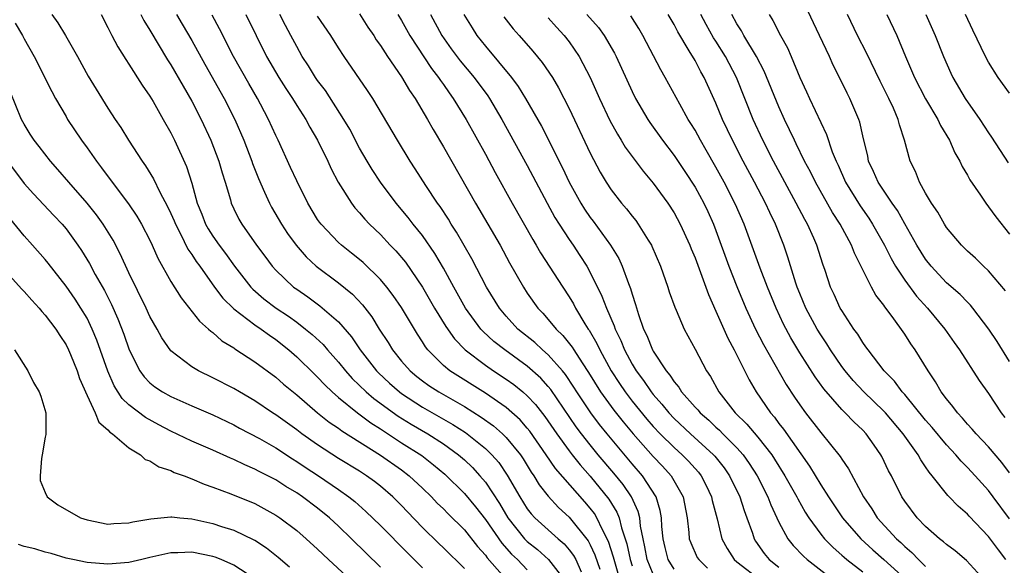
# Model space of a CAD drawing. Units: inches. Extents: x 2520000 to 2523000, y 1554000 to 1557000.
# Drawn here: x 2521935 to 2522029, y 1554298 to 1554351 of the extents above; entities that cross this region are included whole.
import ezdxf

# ---------------------------------------------------------------- set-up
doc = ezdxf.new("R2010")
doc.units = ezdxf.units.IN
doc.header["$MEASUREMENT"] = 0
doc.layers.add('LD25201554_2ft', color=84, linetype='Continuous')

msp = doc.modelspace()

# ---------------------------------------------------------------- linework, layer by layer
at = {"layer": 'LD25201554_2ft'}
for points, elevation in [([(2522029, 1554317.904), (2522027.811, 1554319.811), (2522027.039, 1554321), (2522025.516, 1554323), (2522025.281, 1554323.281), (2522025, 1554323.547), (2522024.291, 1554324.291), (2522023, 1554325.407), (2522021.511, 1554327), (2522021, 1554327.656), (2522020.167, 1554329), (2522019, 1554331.043), (2522018.301, 1554332.301), (2522017.803, 1554333), (2522016.463, 1554335), (2522016.029, 1554336.03), (2522015.558, 1554337), (2522015.472, 1554337.472), (2522015, 1554339.421), (2522014.717, 1554340.717), (2522014.614, 1554341), (2522013.768, 1554343), (2522013.506, 1554343.506), (2522012.79, 1554345), (2522012.18, 1554346.18), (2522011.82, 1554347), (2522010.887, 1554349), (2522008.347, 1554354.346)], 6956), ([(2521937.649, 1554351), (2521938.222, 1554350.222), (2521938.964, 1554349), (2521940.092, 1554347), (2521941.122, 1554345.122), (2521941.872, 1554343.872), (2521943, 1554342.067), (2521943.69, 1554341), (2521944.222, 1554340.222), (2521944.954, 1554339), (2521946.252, 1554337), (2521946.57, 1554336.57), (2521947.34, 1554335.34), (2521947.959, 1554334.041), (2521948.685, 1554332.685), (2521949, 1554332.022), (2521949.311, 1554331.311), (2521949.427, 1554331), (2521949.927, 1554330.073), (2521950.631, 1554328.631), (2521951, 1554328.116), (2521951.425, 1554327.425), (2521951.753, 1554327), (2521953.166, 1554325), (2521953.942, 1554323.942), (2521955, 1554322.926), (2521957, 1554321.412), (2521957.609, 1554321), (2521958.398, 1554320.398), (2521959, 1554319.992), (2521960.243, 1554319), (2521961, 1554318.338), (2521962.69, 1554316.69), (2521963, 1554316.406), (2521963.675, 1554315.675), (2521964.384, 1554315), (2521965, 1554314.47), (2521966.815, 1554313), (2521968.06, 1554312.059), (2521969, 1554311.465), (2521969.272, 1554311.272), (2521971, 1554310.153), (2521972.93, 1554308.93), (2521974.057, 1554308.057), (2521975.14, 1554307.14), (2521977, 1554305.32), (2521978.052, 1554304.052), (2521979, 1554302.838), (2521980.556, 1554300.556), (2521981.509, 1554299.509), (2521982.051, 1554299), (2521983, 1554298.029)], 6916), ([(2521942.339, 1554351), (2521943, 1554349.765), (2521943.241, 1554349.241), (2521943.38, 1554349), (2521943.93, 1554347.93), (2521944.694, 1554346.695), (2521945, 1554346.249), (2521946.259, 1554344.259), (2521947, 1554343.2), (2521947.301, 1554342.7), (2521948.279, 1554341), (2521949, 1554339.703), (2521949.343, 1554339), (2521950.488, 1554336.489), (2521951, 1554334.909), (2521951.518, 1554333), (2521951.945, 1554331.945), (2521952.294, 1554331), (2521952.549, 1554330.549), (2521953, 1554329.845), (2521953.6, 1554329), (2521954.214, 1554328.214), (2521955.083, 1554327), (2521956.628, 1554325), (2521956.804, 1554324.804), (2521957.883, 1554323.884), (2521959.054, 1554323), (2521960.219, 1554322.22), (2521961, 1554321.648), (2521961.854, 1554321), (2521962.481, 1554320.481), (2521963.512, 1554319.512), (2521963.948, 1554319), (2521965, 1554317.823), (2521965.656, 1554317), (2521966.292, 1554316.292), (2521967.632, 1554315), (2521968.368, 1554314.368), (2521970.684, 1554312.684), (2521971.921, 1554311.921), (2521973.512, 1554311), (2521975, 1554310.041), (2521976.435, 1554309), (2521977, 1554308.505), (2521977.776, 1554307.776), (2521978.488, 1554307), (2521979, 1554306.394), (2521980.342, 1554304.342), (2521981.143, 1554303), (2521982.734, 1554301), (2521983, 1554300.728), (2521983.962, 1554299.962), (2521985.028, 1554299.028), (2521986.575, 1554297)], 6918), ([(2521946.138, 1554351), (2521946.419, 1554350.419), (2521947, 1554349.506), (2521948.685, 1554346.685), (2521949, 1554346.2), (2521950.159, 1554344.158), (2521951, 1554342.729), (2521951.89, 1554341), (2521952.818, 1554339), (2521953.587, 1554337), (2521953.893, 1554335.893), (2521954.181, 1554335), (2521954.675, 1554333.325), (2521954.756, 1554333), (2521955, 1554332.471), (2521955.485, 1554331.485), (2521955.766, 1554331), (2521957.184, 1554329), (2521957.951, 1554327.951), (2521958.657, 1554327), (2521959, 1554326.619), (2521960.712, 1554325), (2521961, 1554324.79), (2521962.07, 1554324.07), (2521963.224, 1554323.224), (2521965, 1554321.675), (2521966.238, 1554320.238), (2521967.068, 1554319), (2521968.625, 1554317), (2521968.81, 1554316.809), (2521969.846, 1554315.846), (2521970.805, 1554315), (2521971, 1554314.855), (2521973, 1554313.56), (2521975.904, 1554311.905), (2521977.115, 1554311.115), (2521979, 1554309.617), (2521979.63, 1554309), (2521980.27, 1554308.27), (2521981.073, 1554307.073), (2521982.274, 1554305), (2521983, 1554303.86), (2521983.377, 1554303.377), (2521983.731, 1554303), (2521985.931, 1554301), (2521986.51, 1554300.51), (2521987, 1554299.945), (2521987.41, 1554299.41), (2521987.63, 1554299), (2521988.151, 1554297.849)], 6920), ([(2521949.531, 1554351), (2521950.086, 1554350.086), (2521951, 1554348.524), (2521952.252, 1554346.253), (2521954.089, 1554343), (2521955.094, 1554341), (2521955.953, 1554339), (2521956.721, 1554337), (2521956.788, 1554336.788), (2521957.35, 1554335.35), (2521957.933, 1554334.067), (2521958.397, 1554333), (2521958.607, 1554332.608), (2521959.539, 1554331), (2521960.123, 1554330.122), (2521960.937, 1554329), (2521961.899, 1554327.899), (2521962.872, 1554327), (2521965, 1554325.401), (2521966.327, 1554324.327), (2521967.291, 1554323.291), (2521968.169, 1554322.169), (2521968.885, 1554321), (2521969.723, 1554319.723), (2521970.145, 1554319), (2521971, 1554317.937), (2521971.812, 1554317), (2521972.465, 1554316.465), (2521973, 1554316.049), (2521973.614, 1554315.614), (2521974.548, 1554315), (2521976.132, 1554314.132), (2521977, 1554313.605), (2521978.599, 1554312.599), (2521979.767, 1554311.767), (2521980.65, 1554311), (2521981, 1554310.658), (2521982.338, 1554309), (2521982.604, 1554308.604), (2521983.354, 1554307.354), (2521983.611, 1554307), (2521984.14, 1554306.14), (2521985, 1554305.047), (2521985.985, 1554303.985), (2521987, 1554303.053), (2521988.792, 1554300.792), (2521989, 1554300.406), (2521989.457, 1554299.457), (2521989.919, 1554298.081)], 6922), ([(2521991.682, 1554297.682), (2521991.283, 1554299), (2521991.233, 1554299.233), (2521990.739, 1554300.739), (2521990.167, 1554301.833), (2521989.63, 1554303), (2521989.395, 1554303.395), (2521989, 1554303.913), (2521988.5, 1554304.5), (2521985.697, 1554307.697), (2521984.815, 1554309), (2521983.244, 1554311.245), (2521983, 1554311.546), (2521982.321, 1554312.321), (2521981, 1554313.498), (2521979, 1554314.87), (2521975.613, 1554317), (2521975, 1554317.513), (2521973.514, 1554319), (2521973.287, 1554319.287), (2521973, 1554319.768), (2521972.515, 1554320.515), (2521971, 1554323.059), (2521970.205, 1554324.204), (2521969.606, 1554325), (2521969, 1554325.734), (2521967.348, 1554327.348), (2521967, 1554327.643), (2521966.245, 1554328.245), (2521965.265, 1554329), (2521965, 1554329.24), (2521963.322, 1554331), (2521963.184, 1554331.184), (2521963, 1554331.459), (2521962.061, 1554333), (2521961, 1554335.136), (2521960.422, 1554336.422), (2521959.224, 1554339), (2521959, 1554339.45), (2521958.309, 1554341), (2521957.564, 1554342.436), (2521957.267, 1554343), (2521956.431, 1554344.431), (2521954.985, 1554347), (2521953.634, 1554349.634), (2521952.925, 1554350.925)], 6924), ([(2521956.156, 1554351), (2521958.137, 1554347), (2521959.292, 1554345), (2521959.957, 1554343.956), (2521960.6, 1554343), (2521961, 1554342.335), (2521961.861, 1554341), (2521962.253, 1554340.253), (2521962.986, 1554339), (2521963.966, 1554337), (2521964.288, 1554336.288), (2521964.965, 1554335), (2521966.217, 1554333), (2521966.557, 1554332.557), (2521967, 1554332.079), (2521967.488, 1554331.488), (2521967.949, 1554331), (2521969, 1554330.002), (2521969.926, 1554329), (2521970.456, 1554328.455), (2521971.367, 1554327.367), (2521972.988, 1554324.988), (2521974.158, 1554323), (2521975.234, 1554321.234), (2521976.055, 1554320.055), (2521977.083, 1554319), (2521979, 1554317.548), (2521979.792, 1554317), (2521981, 1554316.206), (2521981.702, 1554315.702), (2521982.573, 1554315), (2521983, 1554314.632), (2521983.788, 1554313.787), (2521984.663, 1554312.663), (2521985.812, 1554311), (2521987, 1554309.364), (2521987.282, 1554309), (2521988.041, 1554308.041), (2521989, 1554306.965), (2521990.781, 1554304.781), (2521991.539, 1554303.539), (2521991.748, 1554303), (2521991.975, 1554302.026), (2521992.496, 1554300.496), (2521992.811, 1554299), (2521993, 1554298.425)], 6926), ([(2521995, 1554297.619), (2521994.441, 1554299), (2521994.225, 1554300.225), (2521994.04, 1554301), (2521993.794, 1554302.205), (2521993.724, 1554303), (2521993.585, 1554303.585), (2521992.937, 1554305), (2521992.157, 1554306.157), (2521991.26, 1554307.26), (2521989.776, 1554309), (2521989, 1554309.945), (2521988.171, 1554311), (2521987.668, 1554311.668), (2521985.235, 1554315.235), (2521985, 1554315.518), (2521984.298, 1554316.299), (2521983, 1554317.451), (2521980.849, 1554319), (2521979.82, 1554319.82), (2521978.777, 1554320.777), (2521978.581, 1554321), (2521977.112, 1554323), (2521975.981, 1554325), (2521975, 1554326.791), (2521974.191, 1554328.191), (2521973, 1554329.91), (2521972.124, 1554331), (2521971.637, 1554331.637), (2521970.502, 1554333), (2521968.999, 1554335), (2521968.204, 1554336.204), (2521967.727, 1554337), (2521967, 1554338.266), (2521966.056, 1554340.056), (2521965.513, 1554341), (2521963.739, 1554343.739), (2521963, 1554344.706), (2521962.795, 1554345), (2521962.116, 1554346.116), (2521961.536, 1554347), (2521961, 1554347.943), (2521960.456, 1554349), (2521959.937, 1554349.937), (2521959.383, 1554351)], 6928), ([(2521997, 1554298.089), (2521996.448, 1554299), (2521996.15, 1554300.15), (2521995.955, 1554301), (2521995.844, 1554302.156), (2521995.799, 1554303), (2521995.687, 1554303.687), (2521995.291, 1554305), (2521994.002, 1554307), (2521993, 1554308.15), (2521990.605, 1554311), (2521989.889, 1554311.889), (2521989.056, 1554313), (2521987.731, 1554315), (2521987.455, 1554315.454), (2521986.653, 1554316.653), (2521986.365, 1554317), (2521985, 1554318.536), (2521984.456, 1554319), (2521983.705, 1554319.705), (2521982.112, 1554321), (2521981, 1554322.22), (2521980.345, 1554323), (2521979.119, 1554325), (2521977.697, 1554327.697), (2521976.245, 1554330.244), (2521975.753, 1554331), (2521975.477, 1554331.476), (2521974.683, 1554332.683), (2521974.444, 1554333), (2521973.32, 1554334.68), (2521972.289, 1554336.289), (2521971.815, 1554337), (2521970.604, 1554339), (2521968.259, 1554343), (2521967.765, 1554343.765), (2521965.543, 1554347), (2521965, 1554347.822), (2521964.26, 1554349), (2521963, 1554350.845)], 6930), ([(2521967, 1554351.075), (2521967.803, 1554349.803), (2521968.347, 1554349), (2521968.599, 1554348.598), (2521969, 1554348.05), (2521969.68, 1554347), (2521971, 1554345.066), (2521971.76, 1554343.76), (2521972.293, 1554343), (2521973.486, 1554341), (2521974.026, 1554340.026), (2521975, 1554338.389), (2521978.075, 1554333), (2521980.403, 1554329), (2521981.318, 1554327.318), (2521982.624, 1554325), (2521983, 1554324.43), (2521984.01, 1554323), (2521984.497, 1554322.496), (2521985, 1554321.922), (2521985.739, 1554321), (2521986.387, 1554320.387), (2521987.273, 1554319.273), (2521987.432, 1554319), (2521988.228, 1554317.772), (2521988.852, 1554316.852), (2521989.996, 1554315), (2521991.251, 1554313.251), (2521992.137, 1554312.137), (2521993.087, 1554311), (2521995, 1554308.848), (2521995.902, 1554307.902), (2521996.728, 1554307), (2521997.864, 1554305), (2521998.238, 1554303), (2521998.414, 1554301.586), (2521998.453, 1554301), (2521998.59, 1554300.59), (2521999.22, 1554299.22), (2521999.348, 1554299), (2522000.187, 1554298.187)], 6932), ([(2521970.649, 1554351), (2521971, 1554350.423), (2521971.796, 1554349), (2521973.854, 1554345.854), (2521974.535, 1554345), (2521974.713, 1554344.713), (2521975, 1554344.322), (2521975.535, 1554343.535), (2521975.938, 1554343), (2521977.155, 1554341), (2521979, 1554337.693), (2521979.945, 1554335.945), (2521981.569, 1554333), (2521983.526, 1554329.526), (2521983.853, 1554329), (2521984.268, 1554328.268), (2521986.386, 1554325), (2521987, 1554324.083), (2521987.403, 1554323.403), (2521987.608, 1554323), (2521988.497, 1554321.503), (2521988.81, 1554321), (2521988.893, 1554320.893), (2521989.628, 1554319.628), (2521989.912, 1554319), (2521991.011, 1554317), (2521991.793, 1554315.793), (2521992.331, 1554315), (2521993, 1554314.126), (2521994.401, 1554312.401), (2521995, 1554311.713), (2521995.67, 1554311), (2521997, 1554309.682), (2521997.769, 1554309), (2521998.384, 1554308.384), (2521999.331, 1554307.331), (2521999.59, 1554307), (2522000.062, 1554306.062), (2522000.574, 1554305), (2522000.64, 1554304.64), (2522001.12, 1554302.88), (2522001.573, 1554301), (2522002.063, 1554300.063), (2522002.735, 1554299), (2522003, 1554298.779), (2522005.296, 1554297)], 6934), ([(2521973.759, 1554351), (2521974.85, 1554349), (2521975.742, 1554347.742), (2521976.59, 1554346.59), (2521977.929, 1554345), (2521979.239, 1554343.239), (2521979.401, 1554343), (2521980.58, 1554341), (2521983, 1554336.583), (2521984.889, 1554333), (2521985.634, 1554331.634), (2521986.037, 1554331), (2521987, 1554329.546), (2521987.382, 1554329), (2521988.026, 1554328.026), (2521988.67, 1554327), (2521989, 1554326.403), (2521990.124, 1554324.124), (2521990.541, 1554323), (2521991.292, 1554321.292), (2521991.379, 1554321), (2521991.912, 1554319.911), (2521992.266, 1554319), (2521993, 1554317.64), (2521993.382, 1554317), (2521994.076, 1554316.076), (2521994.807, 1554315), (2521995, 1554314.758), (2521995.831, 1554313.831), (2521996.49, 1554313), (2521997, 1554312.457), (2521998.555, 1554311), (2522000.778, 1554309), (2522000.884, 1554308.884), (2522001.768, 1554307.768), (2522002.296, 1554307), (2522003.263, 1554305), (2522003.685, 1554303.685), (2522003.957, 1554303), (2522004.475, 1554301.525), (2522004.636, 1554301), (2522004.769, 1554300.769), (2522005.585, 1554299.585), (2522006.063, 1554299), (2522007, 1554298.284)], 6936), ([(2521976.945, 1554351), (2521977.73, 1554349.73), (2521978.2, 1554349), (2521979, 1554347.968), (2521981.485, 1554345), (2521982.141, 1554344.141), (2521982.841, 1554343), (2521984.357, 1554340.357), (2521986.365, 1554336.365), (2521986.999, 1554335), (2521988.095, 1554333), (2521988.445, 1554332.445), (2521989, 1554331.631), (2521989.276, 1554331.276), (2521990.94, 1554329), (2521991.723, 1554327.723), (2521992.055, 1554327), (2521992.653, 1554325.347), (2521992.857, 1554324.857), (2521993, 1554324.333), (2521993.335, 1554323.335), (2521993.601, 1554322.399), (2521994.095, 1554321), (2521994.396, 1554320.396), (2521994.932, 1554319), (2521995, 1554318.881), (2521996.244, 1554317), (2521996.597, 1554316.597), (2521997, 1554315.959), (2521997.452, 1554315.452), (2521997.714, 1554315), (2521999, 1554313.553), (2521999.275, 1554313.275), (2521999.49, 1554313), (2522000.304, 1554312.304), (2522001, 1554311.644), (2522001.342, 1554311.342), (2522001.665, 1554311), (2522003, 1554309.662), (2522003.588, 1554309), (2522004.176, 1554308.176), (2522004.925, 1554307), (2522005.95, 1554305), (2522006.239, 1554304.239), (2522007, 1554302.584), (2522007.838, 1554301), (2522008.363, 1554300.363), (2522009.334, 1554299.334), (2522009.692, 1554299), (2522012.271, 1554297)], 6938), ([(2521980.766, 1554350.766), (2521981.648, 1554349.648), (2521982.239, 1554349), (2521983.518, 1554347.518), (2521984.428, 1554346.428), (2521985.389, 1554345), (2521985.991, 1554343.991), (2521987, 1554342.033), (2521989, 1554337.76), (2521989.952, 1554335.952), (2521990.519, 1554335), (2521991, 1554334.262), (2521991.984, 1554333), (2521992.461, 1554332.461), (2521993, 1554331.758), (2521993.342, 1554331.342), (2521993.592, 1554331), (2521994.535, 1554329.465), (2521994.837, 1554329), (2521994.894, 1554328.894), (2521995.691, 1554327), (2521996.408, 1554325), (2521996.546, 1554324.546), (2521997.07, 1554323.07), (2521997.196, 1554322.805), (2521997.96, 1554321), (2521999, 1554319.078), (2522000.081, 1554317), (2522000.463, 1554316.463), (2522001.261, 1554315), (2522002.839, 1554313), (2522003.936, 1554311.936), (2522005, 1554310.675), (2522006.327, 1554309), (2522006.596, 1554308.596), (2522007.583, 1554307), (2522008.698, 1554305), (2522008.792, 1554304.792), (2522009.516, 1554303.516), (2522009.853, 1554303), (2522011, 1554301.443), (2522011.359, 1554301), (2522012.169, 1554300.169), (2522013, 1554299.442), (2522013.224, 1554299.224), (2522013.49, 1554299), (2522015, 1554297.829)], 6940), ([(2521985, 1554350.683), (2521985.788, 1554349.788), (2521986.524, 1554349), (2521987, 1554348.385), (2521987.948, 1554347), (2521988.993, 1554344.992), (2521989.879, 1554343), (2521990.881, 1554340.881), (2521991.59, 1554339.59), (2521991.964, 1554339), (2521992.346, 1554338.346), (2521994.041, 1554336.041), (2521995, 1554334.919), (2521996.402, 1554333), (2521997, 1554332.082), (2521997.598, 1554331), (2521998.511, 1554329), (2521998.643, 1554328.643), (2521999, 1554327.788), (2522000.277, 1554324.277), (2522001, 1554322.717), (2522002.128, 1554320.128), (2522002.742, 1554319), (2522004.16, 1554316.16), (2522004.824, 1554315), (2522006.187, 1554313), (2522006.575, 1554312.575), (2522007, 1554312.001), (2522007.45, 1554311.45), (2522009.924, 1554307.924), (2522011, 1554306.142), (2522011.736, 1554305), (2522013.076, 1554303), (2522014.805, 1554301), (2522015.951, 1554299.951), (2522017.014, 1554299.013), (2522019, 1554297.199)], 6942), ([(2521988.685, 1554351), (2521989.777, 1554349.777), (2521990.337, 1554349), (2521991.312, 1554347.312), (2521991.469, 1554347), (2521993, 1554343.656), (2521993.332, 1554343), (2521994.496, 1554341), (2521994.695, 1554340.695), (2521995.888, 1554339), (2521997, 1554337.553), (2521998.031, 1554336.031), (2521999, 1554334.523), (2521999.836, 1554333), (2522000.219, 1554332.219), (2522000.772, 1554331), (2522001, 1554330.406), (2522002.214, 1554327), (2522003, 1554325.048), (2522003.862, 1554323), (2522004.759, 1554321), (2522005.518, 1554319.518), (2522007.704, 1554315.704), (2522008.496, 1554314.496), (2522009, 1554313.762), (2522009.55, 1554313), (2522011, 1554311.118), (2522012.842, 1554308.842), (2522013, 1554308.579), (2522013.653, 1554307.653), (2522015.082, 1554305), (2522015.858, 1554303.858), (2522016.39, 1554303), (2522018.205, 1554301), (2522018.627, 1554300.627), (2522019, 1554300.25), (2522019.683, 1554299.684), (2522020.313, 1554299), (2522021, 1554298.336)], 6944), ([(2522026.656, 1554297), (2522024.91, 1554298.91), (2522023.827, 1554299.827), (2522023, 1554300.44), (2522022.714, 1554300.714), (2522022.319, 1554301), (2522021, 1554302.156), (2522020.19, 1554303), (2522019, 1554304.592), (2522018.73, 1554305), (2522017.732, 1554307), (2522017.47, 1554307.47), (2522016.824, 1554308.824), (2522016.728, 1554309), (2522016.094, 1554309.907), (2522015.324, 1554311), (2522015, 1554311.344), (2522014.141, 1554312.141), (2522013.326, 1554313), (2522013, 1554313.315), (2522011.278, 1554315.278), (2522010.449, 1554316.449), (2522009, 1554318.737), (2522008.144, 1554320.144), (2522007.447, 1554321.447), (2522006.731, 1554323), (2522005.916, 1554325), (2522005.207, 1554326.792), (2522003.682, 1554331), (2522002.877, 1554332.877), (2522001.788, 1554335), (2522001, 1554336.445), (2522000.073, 1554338.073), (2521999.525, 1554339), (2521999, 1554339.981), (2521998.614, 1554340.614), (2521998.36, 1554341), (2521997.538, 1554342.463), (2521996.146, 1554345), (2521995.724, 1554345.724), (2521994.024, 1554349), (2521993.651, 1554349.651), (2521992.88, 1554350.881)], 6946), ([(2522028.659, 1554299), (2522027.942, 1554299.942), (2522027, 1554301.217), (2522025.162, 1554303.162), (2522025, 1554303.349), (2522024.1, 1554304.101), (2522023.244, 1554305), (2522023.116, 1554305.116), (2522021.636, 1554307), (2522021.336, 1554307.336), (2522021, 1554307.86), (2522020.529, 1554308.529), (2522020.287, 1554309), (2522018.86, 1554311), (2522017.162, 1554313), (2522017, 1554313.176), (2522015.103, 1554315), (2522014.087, 1554316.087), (2522013.325, 1554317), (2522013, 1554317.436), (2522011.936, 1554319), (2522011.583, 1554319.583), (2522011, 1554320.444), (2522010.658, 1554321), (2522009.583, 1554323), (2522009, 1554324.388), (2522008.758, 1554325), (2522008.629, 1554325.371), (2522007.867, 1554327.867), (2522007.474, 1554329), (2522006.68, 1554331), (2522006.121, 1554332.121), (2522005.73, 1554333), (2522004.677, 1554335), (2522003.598, 1554337), (2522002.565, 1554339), (2522001.629, 1554341), (2522001, 1554342.535), (2521999.867, 1554345), (2521999.546, 1554345.546), (2521999, 1554346.605), (2521998.456, 1554347.544), (2521997.352, 1554349.352), (2521997, 1554350.04), (2521996.452, 1554351)], 6948), ([(2522029, 1554302.901), (2522027.446, 1554305), (2522027, 1554305.593), (2522025.739, 1554307), (2522025, 1554307.792), (2522024.388, 1554308.389), (2522023.888, 1554309), (2522023, 1554309.944), (2522021.614, 1554311.614), (2522021, 1554312.3), (2522019, 1554314.745), (2522018.766, 1554315), (2522018.023, 1554316.023), (2522017.045, 1554317), (2522015.505, 1554319), (2522015.307, 1554319.307), (2522015, 1554319.706), (2522014.516, 1554320.516), (2522014.149, 1554321), (2522013, 1554322.751), (2522012.857, 1554323), (2522012.281, 1554324.281), (2522011.935, 1554325), (2522011.416, 1554326.584), (2522011.197, 1554327.197), (2522010.627, 1554329), (2522010.34, 1554329.66), (2522009.73, 1554331), (2522009.46, 1554331.46), (2522008.662, 1554333), (2522006.478, 1554337), (2522005.468, 1554339), (2522004.559, 1554341), (2522002.945, 1554345), (2522001.897, 1554347), (2522001, 1554348.448), (2522000.778, 1554348.778), (2522000.057, 1554350.057), (2521999.562, 1554351)], 6950), ([(2522029, 1554307.27), (2522028.258, 1554308.258), (2522027, 1554309.746), (2522025.807, 1554311), (2522025.45, 1554311.449), (2522025, 1554311.916), (2522024.509, 1554312.509), (2522024.029, 1554313), (2522023.605, 1554313.605), (2522023, 1554314.325), (2522022.495, 1554315), (2522021.948, 1554315.948), (2522021.225, 1554317), (2522019.996, 1554319), (2522019.583, 1554319.583), (2522019, 1554320.518), (2522017.806, 1554322.194), (2522017.107, 1554323.107), (2522017, 1554323.28), (2522016.24, 1554324.24), (2522015.827, 1554325), (2522014.22, 1554328.22), (2522013.936, 1554329), (2522012.846, 1554331), (2522012.113, 1554332.113), (2522010.484, 1554335), (2522010, 1554336), (2522009.455, 1554337), (2522008.655, 1554338.655), (2522008.474, 1554339), (2522008.012, 1554340.012), (2522007.536, 1554341), (2522007, 1554342.2), (2522005.602, 1554345.602), (2522004.865, 1554347), (2522003.651, 1554349), (2522003.428, 1554349.428), (2522003, 1554350.098), (2522002.506, 1554351)], 6952), ([(2522006.061, 1554351), (2522006.425, 1554350.425), (2522007.168, 1554349), (2522007.824, 1554347.824), (2522008.177, 1554347), (2522009, 1554344.987), (2522009.634, 1554343.634), (2522009.912, 1554343), (2522011, 1554340.686), (2522011.553, 1554339.553), (2522012.097, 1554337.903), (2522012.464, 1554337), (2522012.641, 1554336.641), (2522013.355, 1554335), (2522014.748, 1554332.748), (2522015.571, 1554331.571), (2522015.936, 1554331), (2522017.064, 1554329), (2522017.712, 1554327.712), (2522018.125, 1554327), (2522019, 1554325.662), (2522020.137, 1554324.137), (2522021.163, 1554323), (2522022.824, 1554321), (2522023.721, 1554319.721), (2522024.219, 1554319), (2522026.096, 1554316.097), (2522027, 1554314.837), (2522028.194, 1554313), (2522028.551, 1554312.551)], 6954), ([(2522028.628, 1554324.628), (2522027, 1554326.565), (2522026.529, 1554327), (2522025.76, 1554327.76), (2522025, 1554328.437), (2522024.42, 1554329), (2522023, 1554330.689), (2522022.797, 1554331), (2522022.151, 1554332.151), (2522021.567, 1554333), (2522021, 1554333.971), (2522020.425, 1554335), (2522020.02, 1554336.02), (2522019.532, 1554337), (2522018.987, 1554339), (2522018.491, 1554340.491), (2522018.38, 1554341), (2522017.918, 1554342.082), (2522017.485, 1554343), (2522016.657, 1554344.657), (2522015.354, 1554347.354), (2522014.51, 1554349), (2522013.543, 1554351)], 6958), ([(2522017.306, 1554351), (2522018.243, 1554349), (2522019.077, 1554347), (2522019.664, 1554345.664), (2522019.931, 1554345), (2522021, 1554342.957), (2522022.173, 1554341), (2522022.423, 1554340.424), (2522023.266, 1554339), (2522023.792, 1554337.792), (2522024.269, 1554337), (2522024.494, 1554336.494), (2522025, 1554335.662), (2522025.228, 1554335.228), (2522026.22, 1554333.78), (2522026.731, 1554333), (2522027, 1554332.658), (2522027.691, 1554331.691), (2522029, 1554330.055)], 6960), ([(2522021.014, 1554351), (2522021.908, 1554349), (2522022.693, 1554347), (2522023.402, 1554345.402), (2522023.596, 1554345), (2522024.784, 1554343), (2522026.165, 1554341), (2522027, 1554339.704), (2522027.294, 1554339.294), (2522028.866, 1554336.866)], 6962), ([(2522029, 1554343.497), (2522027.905, 1554345), (2522027, 1554346.44), (2522026.696, 1554347), (2522025.501, 1554349.501), (2522024.805, 1554351)], 6964), ([(2521934.162, 1554350.162), (2521934.84, 1554349), (2521935, 1554348.684), (2521935.955, 1554347), (2521937.648, 1554343.648), (2521937.999, 1554343), (2521939, 1554341.257), (2521939.154, 1554341), (2521940.487, 1554339), (2521941, 1554338.288), (2521941.891, 1554337), (2521942.38, 1554336.381), (2521943.385, 1554335), (2521944.954, 1554332.953), (2521945.756, 1554331.756), (2521946.196, 1554331), (2521947, 1554329.467), (2521947.226, 1554329), (2521947.768, 1554327.768), (2521949, 1554325.525), (2521949.968, 1554323.968), (2521951.733, 1554321.733), (2521952.603, 1554321), (2521952.797, 1554320.797), (2521953, 1554320.655), (2521953.875, 1554319.875), (2521955, 1554319.192), (2521955.108, 1554319.108), (2521957, 1554317.881), (2521959, 1554316.395), (2521959.744, 1554315.744), (2521961, 1554314.714), (2521963.001, 1554313), (2521964.115, 1554312.115), (2521965, 1554311.536), (2521965.301, 1554311.301), (2521969, 1554308.971), (2521971, 1554307.559), (2521971.742, 1554307), (2521973, 1554305.824), (2521973.852, 1554305), (2521974.403, 1554304.403), (2521975, 1554303.831), (2521975.405, 1554303.405), (2521977, 1554301.83), (2521978.247, 1554300.247), (2521979, 1554299.438), (2521979.181, 1554299.181), (2521981.087, 1554297)], 6914), ([(2521977, 1554298.156), (2521975, 1554300.138), (2521974.552, 1554300.552), (2521973, 1554302.072), (2521971.565, 1554303.565), (2521971, 1554304.176), (2521970.174, 1554305), (2521969, 1554305.999), (2521968.439, 1554306.439), (2521967.67, 1554307), (2521967, 1554307.435), (2521965, 1554308.661), (2521963, 1554309.939), (2521961.484, 1554311), (2521961, 1554311.369), (2521959, 1554312.813), (2521958.702, 1554313), (2521957, 1554314.162), (2521955.542, 1554315), (2521955, 1554315.328), (2521953, 1554316.345), (2521951.625, 1554317), (2521951, 1554317.385), (2521949, 1554318.931), (2521948.146, 1554320.146), (2521947.69, 1554321), (2521947, 1554322.204), (2521946.642, 1554323), (2521945, 1554326.367), (2521944.173, 1554328.173), (2521943.48, 1554329.48), (2521942.53, 1554331), (2521941.894, 1554331.894), (2521941, 1554333.004), (2521939.261, 1554335), (2521938.226, 1554336.226), (2521937.529, 1554337), (2521936.423, 1554338.424), (2521935.956, 1554339), (2521935.58, 1554339.58), (2521935, 1554340.537), (2521934.76, 1554341), (2521933.665, 1554343.665)], 6912), ([(2521933.416, 1554337), (2521935, 1554334.895), (2521935.897, 1554333.897), (2521937.827, 1554331.827), (2521938.619, 1554331), (2521939, 1554330.552), (2521940.132, 1554329), (2521940.486, 1554328.486), (2521941.24, 1554327.24), (2521941.785, 1554326.215), (2521942.667, 1554324.667), (2521943.336, 1554323.336), (2521943.956, 1554321.956), (2521944.506, 1554320.507), (2521945.021, 1554319), (2521946.042, 1554317), (2521946.439, 1554316.439), (2521947, 1554315.875), (2521947.485, 1554315.485), (2521948.209, 1554315), (2521949, 1554314.554), (2521951, 1554313.669), (2521953, 1554312.816), (2521955, 1554311.866), (2521955.555, 1554311.555), (2521957.454, 1554310.546), (2521959, 1554309.664), (2521960.608, 1554308.608), (2521961, 1554308.377), (2521961.819, 1554307.82), (2521963.078, 1554307), (2521965, 1554305.684), (2521965.972, 1554305), (2521966.543, 1554304.543), (2521967.607, 1554303.607), (2521969, 1554302.255), (2521971.603, 1554299.602), (2521973, 1554298.217)], 6910), ([(2521969, 1554298.269), (2521966.228, 1554301), (2521965, 1554302.184), (2521964.118, 1554303), (2521963, 1554303.905), (2521961.554, 1554305), (2521961, 1554305.376), (2521959.977, 1554305.977), (2521959, 1554306.613), (2521958.255, 1554307), (2521957.413, 1554307.413), (2521957, 1554307.642), (2521956.043, 1554308.042), (2521955, 1554308.552), (2521954.679, 1554308.679), (2521953, 1554309.447), (2521951, 1554310.317), (2521949, 1554311.26), (2521947.852, 1554311.851), (2521946.566, 1554312.566), (2521945, 1554313.765), (2521944.365, 1554314.365), (2521943.587, 1554315.587), (2521942.979, 1554316.979), (2521941.936, 1554319.936), (2521941.499, 1554321), (2521941, 1554322.022), (2521940.412, 1554323), (2521939.857, 1554323.857), (2521939, 1554325.085), (2521937.287, 1554327.287), (2521937, 1554327.636), (2521935.811, 1554329), (2521935, 1554329.904), (2521933.621, 1554331.621)], 6908), ([(2521933, 1554326.766), (2521934.79, 1554324.79), (2521935, 1554324.587), (2521935.739, 1554323.739), (2521936.426, 1554323), (2521936.678, 1554322.678), (2521937, 1554322.332), (2521938.019, 1554321), (2521938.394, 1554320.394), (2521939, 1554319.501), (2521939.25, 1554319), (2521939.421, 1554318.578), (2521940.059, 1554317), (2521940.295, 1554316.294), (2521941, 1554314.663), (2521941.783, 1554313), (2521942.126, 1554312.126), (2521943, 1554311.372), (2521943.167, 1554311.167), (2521943.424, 1554311), (2521945, 1554309.674), (2521946.117, 1554309), (2521946.562, 1554308.562), (2521947, 1554308.426), (2521947.851, 1554307.851), (2521949, 1554307.495), (2521949.327, 1554307.327), (2521950.253, 1554307), (2521951, 1554306.715), (2521952.189, 1554306.189), (2521953, 1554305.92), (2521954.72, 1554305.28), (2521957, 1554304.341), (2521957.877, 1554303.878), (2521959, 1554303.257), (2521959.385, 1554303), (2521961, 1554301.781), (2521961.912, 1554301), (2521963, 1554300.006), (2521964.047, 1554299), (2521966.619, 1554296.619)], 6906), ([(2521934.088, 1554319), (2521935.361, 1554317), (2521935.91, 1554315.91), (2521936.435, 1554315), (2521936.586, 1554314.586), (2521937.068, 1554313), (2521937.063, 1554310.937), (2521937, 1554310.671), (2521936.724, 1554309), (2521936.653, 1554308.654), (2521936.541, 1554307), (2521936.537, 1554306.537), (2521937, 1554305.409), (2521937.203, 1554305), (2521938.219, 1554304.219), (2521940.38, 1554303), (2521941, 1554302.783), (2521943, 1554302.388), (2521943.554, 1554302.446), (2521945, 1554302.499), (2521945.386, 1554302.614), (2521947.094, 1554302.906), (2521949, 1554303.097), (2521949.077, 1554303.077), (2521949.852, 1554303), (2521951, 1554302.901), (2521953, 1554302.447), (2521953.838, 1554302.162), (2521955, 1554301.798), (2521956.904, 1554300.904), (2521957, 1554300.845), (2521958.12, 1554300.121), (2521959.235, 1554299.235), (2521960.311, 1554298.311)], 6904), ([(2521957, 1554297.173), (2521955, 1554298.471), (2521953.788, 1554299), (2521953.23, 1554299.23), (2521953, 1554299.309), (2521951, 1554299.713), (2521949.661, 1554299.661), (2521949, 1554299.656), (2521947, 1554299.198), (2521946.221, 1554299), (2521945, 1554298.738), (2521943, 1554298.579), (2521941, 1554298.739), (2521939.641, 1554299), (2521939, 1554299.155), (2521937.576, 1554299.576), (2521937, 1554299.717), (2521936.018, 1554300.018), (2521935, 1554300.256), (2521934.456, 1554300.456)], 6902)]:
    msp.add_lwpolyline(points, dxfattribs=dict(at, elevation=elevation))

doc.saveas('drawing.dxf')
